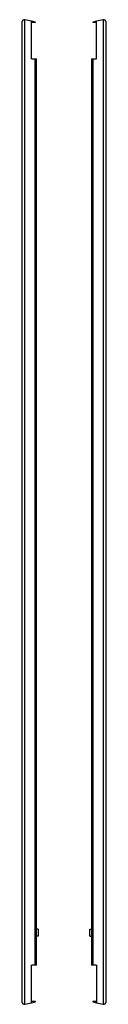
# Model space of a CAD drawing. Units: millimetres. Extents: x 453 to 553, y 115 to 1282.
import ezdxf

# ---------------------------------------------------------------- set-up
doc = ezdxf.new("R2010")
doc.units = ezdxf.units.MM
doc.header["$LTSCALE"] = 91.085298
doc.layers.get('0').update_dxf_attribs({"linetype": 'CONTINUOUS'})

msp = doc.modelspace()

# ---------------------------------------------------------------- linework, layer by layer
at = {"color": 7, "linetype": 'CONTINUOUS'}
for p, q in [((452.6, 1278.9), (452.6, 118.4)), ((456.2, 115.5), (456.2, 1281.8)), ((464.1, 1280), (456.2, 1281.8)), ((464.1, 1235.5), (464.1, 1280)), ((468.6, 1279), (464.2, 1280)), ((464.5, 1278.4), (464.2, 1278.4)), ((468.4, 1278.4), (464.5, 1278.4)), ((468.4, 1278.4), (468.6, 1279)), ((540.9, 1280), (536.6, 1279)), ((536.6, 1279), (536.7, 1278.4)), ((540.6, 1278.4), (536.7, 1278.4)), ((540.9, 1278.4), (540.6, 1278.4)), ((548.9, 1281.8), (541.1, 1280)), ((541.1, 1235.5), (541.1, 1280)), ((548.9, 1281.8), (548.9, 115.5)), ((552.6, 118.4), (552.6, 1278.9)), ((464.1, 1235.5), (470.1, 1235.5)), ((468.1, 1235.5), (468.1, 161.8)), ((470.1, 161.8), (470.1, 1235.5)), ((535.1, 1235.5), (535.1, 161.8)), ((535.1, 1235.5), (541.1, 1235.5)), ((537, 161.8), (537, 1235.5)), ((472.1, 204.3), (470.1, 204.3)), ((472.1, 204.3), (472.1, 196.3)), ((533.1, 204.3), (535.1, 204.3)), ((533.1, 196.3), (533.1, 204.3)), ((472.1, 196.3), (470.1, 196.3)), ((533.1, 196.3), (535.1, 196.3)), ((470.1, 161.8), (464.1, 161.8)), ((464.1, 117.3), (464.1, 161.8)), ((541.1, 161.8), (535.1, 161.8)), ((541.1, 161.8), (541.1, 117.3)), ((456.2, 115.5), (464.1, 117.3)), ((464.1, 118.9), (464.5, 119)), ((464.2, 117.3), (468.6, 118.4)), ((464.5, 119), (468.4, 119)), ((468.6, 118.4), (468.4, 119)), ((536.7, 119), (536.6, 118.4)), ((536.6, 118.4), (540.9, 117.3)), ((536.7, 119), (540.6, 119)), ((540.6, 119), (540.9, 118.9)), ((541.1, 117.3), (548.9, 115.5))]:
    msp.add_line(p, q, dxfattribs=at)
for centre, start, end in [((455.6, 1278.8), 77.8082, 179.0385), ((549.5, 1278.8), 0.9615, 102.1918), ((455.6, 118.5), 180.9615, 282.1918), ((549.5, 118.5), 257.8082, 359.0385)]:
    msp.add_arc(centre, 3.04, start, end, dxfattribs=at)

doc.saveas('drawing.dxf')
